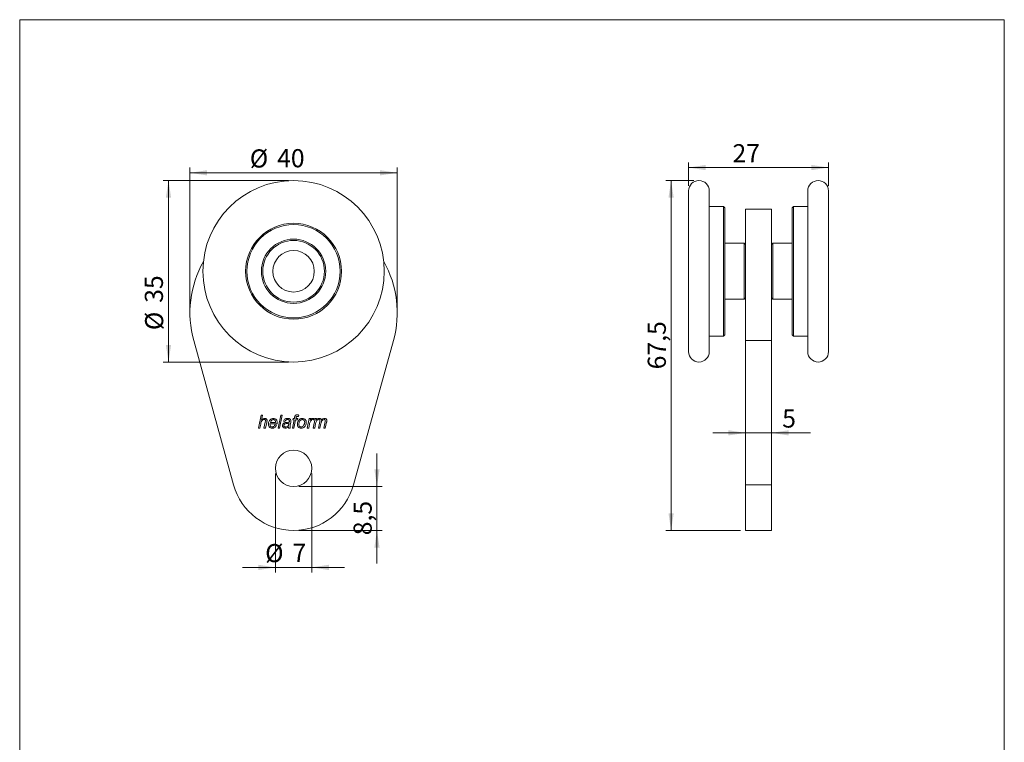
# Model space of a CAD drawing. Units: millimetres. Extents: x 10 to 200, y 8 to 287.
# Drawn here: x 10 to 200, y 148 to 287 of the extents above; entities that cross this region are included whole.
import ezdxf

# ---------------------------------------------------------------- set-up
doc = ezdxf.new("R2010")
doc.units = ezdxf.units.MM
doc.styles.add('SLDTEXTSTYLE1', font='TXT', dxfattribs={"width": 0.75})
doc.dimstyles.new('SLDDIMSTYLE0', dxfattribs={"dimtxt": 3.5, "dimasz": 3.302, "dimexe": 0, "dimexo": 0.0625, "dimgap": 0.875, "dimtad": 1, "dimrnd": 1e-09, "dimzin": 12, "dimdsep": 46, "dimtxsty": 'SLDTEXTSTYLE1', "dimsah": 1, "dimcen": 0.09, "dimadec": 0, "dimazin": 3, "dimtfac": 1, "dimtofl": 0, "dimtmove": 0, "dimatfit": 3, "dimfxl": 0, "dimfrac": 2, "dimtolj": 1, "dimtzin": 12, "dimarcsym": 0})
doc.dimstyles.new('SLDDIMSTYLE1', dxfattribs={"dimtxt": 3.5, "dimasz": 3.302, "dimexe": 0, "dimexo": 0.0625, "dimgap": 0.875, "dimtad": 1, "dimrnd": 1e-09, "dimzin": 12, "dimdsep": 46, "dimtxsty": 'SLDTEXTSTYLE1', "dimsah": 1, "dimcen": 0.09, "dimadec": 0, "dimazin": 3, "dimtfac": 1, "dimtmove": 0, "dimatfit": 0, "dimfxl": 0, "dimfrac": 2, "dimtolj": 1, "dimtzin": 12, "dimarcsym": 0})
doc.dimstyles.new('SLDDIMSTYLE2', dxfattribs={"dimtxt": 3.5, "dimasz": 3.302, "dimexe": 0, "dimexo": 0.0625, "dimgap": 0.875, "dimtad": 1, "dimdec": 1, "dimrnd": 1e-09, "dimzin": 12, "dimdsep": 46, "dimtxsty": 'SLDTEXTSTYLE1', "dimsah": 1, "dimcen": 0.09, "dimadec": 0, "dimazin": 3, "dimtfac": 1, "dimtdec": 1, "dimtmove": 0, "dimatfit": 0, "dimfxl": 0, "dimfrac": 2, "dimtolj": 1, "dimtzin": 12, "dimarcsym": 0})
doc.dimstyles.new('SLDDIMSTYLE3', dxfattribs={"dimtxt": 3.5, "dimasz": 3.302, "dimexe": 0, "dimexo": 0.0625, "dimgap": 0.875, "dimtad": 1, "dimdec": 1, "dimrnd": 1e-09, "dimzin": 12, "dimdsep": 46, "dimtxsty": 'SLDTEXTSTYLE1', "dimsah": 1, "dimcen": 0.09, "dimadec": 0, "dimazin": 3, "dimtfac": 1, "dimtdec": 1, "dimtofl": 0, "dimtmove": 0, "dimatfit": 3, "dimfxl": 0, "dimfrac": 2, "dimtolj": 1, "dimtzin": 12, "dimarcsym": 0})

# ---------------------------------------------------------------- blocks, each defined once
blk = doc.blocks.new('*D1')
at = {"color": 7, "linetype": 'Continuous', "lineweight": 0}
for p, q in [((61.72, 255.95), (37.59, 255.95)), ((38.59, 255.95), (38.59, 220.95)), ((61.72, 220.95), (37.59, 220.95))]:
    blk.add_line(p, q, dxfattribs=at)
for points in [[(38.59, 255.95), (38.08, 252.65), (39.09, 252.65)], [(38.59, 220.95), (39.09, 224.25), (38.08, 224.25)]]:
    blk.add_solid(points, dxfattribs=at)
at = {"color": 7, "linetype": 'Continuous', "lineweight": 0, "char_height": 3.5, "attachment_point": 1, "rotation": 90, "style": 'SLDTEXTSTYLE1'}
for s, insert in [('35', (34.02, 232.37, 0.1)), ('%%c', (34.07, 227.1, 0.1))]:
    blk.add_mtext(s, dxfattribs=dict(at, insert=insert))
blk = doc.blocks.new('*D2')
at = {"color": 7, "linetype": 'Continuous', "lineweight": 0}
for p, q in [((42.72, 231.45), (42.72, 258.44)), ((82.72, 231.45), (82.72, 258.44)), ((82.72, 257.44), (42.72, 257.44))]:
    blk.add_line(p, q, dxfattribs=at)
for points in [[(42.72, 257.44), (46.03, 256.94), (46.03, 257.95)], [(82.72, 257.44), (79.42, 257.95), (79.42, 256.94)]]:
    blk.add_solid(points, dxfattribs=at)
at = {"color": 7, "linetype": 'Continuous', "lineweight": 0, "char_height": 3.5, "attachment_point": 1, "style": 'SLDTEXTSTYLE1'}
for s, insert in [('%%c', (54.28, 261.96, 0.1)), ('40', (59.55, 262.01, 0.1))]:
    blk.add_mtext(s, dxfattribs=dict(at, insert=insert))
blk = doc.blocks.new('*D3')
at = {"color": 7, "linetype": 'Continuous', "lineweight": 0}
for p, q in [((59.22, 199.45), (59.22, 180.33)), ((66.22, 199.45), (66.22, 180.33)), ((59.22, 181.33), (52.87, 181.33)), ((59.22, 181.33), (66.22, 181.33)), ((66.22, 181.33), (72.57, 181.33))]:
    blk.add_line(p, q, dxfattribs=at)
for points in [[(59.22, 181.33), (55.92, 181.84), (55.92, 180.82)], [(66.22, 181.33), (69.53, 180.82), (69.53, 181.84)]]:
    blk.add_solid(points, dxfattribs=at)
at = {"color": 7, "linetype": 'Continuous', "lineweight": 0, "char_height": 3.5, "attachment_point": 1, "style": 'SLDTEXTSTYLE1'}
for s, insert in [('%%c', (57.24, 185.84, 0.1)), ('7', (62.51, 185.89, 0.1))]:
    blk.add_mtext(s, dxfattribs=dict(at, insert=insert))
blk = doc.blocks.new('*D4')
at = {"color": 7, "linetype": 'Continuous', "lineweight": 0}
for p, q in [((78.81, 196.95), (78.81, 203.3)), ((63.72, 196.95), (79.81, 196.95)), ((78.81, 196.95), (78.81, 188.45)), ((63.72, 188.45), (79.81, 188.45)), ((78.81, 188.45), (78.81, 182.1))]:
    blk.add_line(p, q, dxfattribs=at)
for points in [[(78.81, 196.95), (79.32, 200.25), (78.31, 200.25)], [(78.81, 188.45), (78.31, 185.15), (79.32, 185.15)]]:
    blk.add_solid(points, dxfattribs=at)
at = {"color": 7, "linetype": 'Continuous', "lineweight": 0, "insert": (74.3, 187.53, 0.1), "char_height": 3.5, "attachment_point": 1, "rotation": 90, "style": 'SLDTEXTSTYLE1'}
blk.add_mtext('8,5', dxfattribs=at)
blk = doc.blocks.new('*D5')
at = {"color": 7, "linetype": 'Continuous', "lineweight": 0}
for p, q in [((139.95, 255.95), (134.57, 255.95)), ((135.57, 188.45), (135.57, 255.95)), ((148.95, 188.45), (134.57, 188.45))]:
    blk.add_line(p, q, dxfattribs=at)
for points in [[(135.57, 255.95), (135.07, 252.65), (136.08, 252.65)], [(135.57, 188.45), (136.08, 191.75), (135.07, 191.75)]]:
    blk.add_solid(points, dxfattribs=at)
at = {"color": 7, "linetype": 'Continuous', "lineweight": 0, "insert": (131.06, 219.54, -31.4), "char_height": 3.5, "attachment_point": 1, "rotation": 90, "style": 'SLDTEXTSTYLE1'}
blk.add_mtext('67,5', dxfattribs=at)
blk = doc.blocks.new('*D6')
at = {"color": 7, "linetype": 'Continuous', "lineweight": 0}
for p, q in [((138.95, 254.95), (138.95, 259.46)), ((165.95, 258.46), (138.95, 258.46)), ((165.95, 254.95), (165.95, 259.46))]:
    blk.add_line(p, q, dxfattribs=at)
for points in [[(138.95, 258.46), (142.25, 257.95), (142.25, 258.96)], [(165.95, 258.46), (162.64, 258.96), (162.64, 257.95)]]:
    blk.add_solid(points, dxfattribs=at)
at = {"color": 7, "linetype": 'Continuous', "lineweight": 0, "insert": (147.42, 262.97, -31.4), "char_height": 3.5, "attachment_point": 1, "style": 'SLDTEXTSTYLE1'}
blk.add_mtext('27', dxfattribs=at)
blk = doc.blocks.new('*D7')
at = {"color": 7, "linetype": 'Continuous', "lineweight": 0}
for p, q in [((149.95, 207.28), (143.6, 207.28)), ((149.95, 207.28), (154.95, 207.28)), ((154.95, 207.28), (162.44, 207.28))]:
    blk.add_line(p, q, dxfattribs=at)
for points in [[(149.95, 207.28), (146.64, 207.79), (146.64, 206.78)], [(154.95, 207.28), (158.25, 206.78), (158.25, 207.79)]]:
    blk.add_solid(points, dxfattribs=at)
at = {"color": 7, "linetype": 'Continuous', "lineweight": 0, "insert": (157.01, 211.8, -31.4), "char_height": 3.5, "attachment_point": 1, "style": 'SLDTEXTSTYLE1'}
blk.add_mtext('5', dxfattribs=at)

msp = doc.modelspace()

# ---------------------------------------------------------------- linework, layer by layer
at = {"color": 7, "linetype": 'Continuous', "lineweight": 15}
for p, q in [((9.873, 286.975), (199.87, 286.975)), ((9.873, 286.975), (9.873, 8.22)), ((199.87, 286.975), (199.87, 8.22)), ((138.945, 222.949), (138.945, 253.949)), ((142.945, 222.949), (142.945, 253.949)), ((161.945, 253.949), (161.945, 223.135)), ((165.945, 253.949), (165.945, 223.135)), ((145.695, 250.949), (142.945, 250.949)), ((145.945, 250.699), (145.695, 250.949)), ((145.695, 225.949), (145.695, 250.949)), ((159.195, 250.949), (158.945, 250.699)), ((161.945, 250.949), (159.195, 250.949)), ((159.195, 250.949), (159.195, 226.099)), ((145.945, 250.699), (145.945, 226.199)), ((154.945, 250.449), (149.945, 250.449)), ((149.945, 225.115), (149.945, 250.449)), ((154.945, 225.115), (154.945, 250.449)), ((158.945, 226.346), (158.945, 250.699)), ((149.695, 243.849), (145.945, 243.849)), ((149.945, 243.599), (149.695, 243.849)), ((149.695, 233.049), (149.695, 243.849)), ((155.195, 243.849), (154.945, 243.599)), ((158.945, 243.849), (155.195, 243.849)), ((155.195, 243.849), (155.195, 233.114)), ((145.945, 233.049), (149.695, 233.049)), ((149.695, 233.049), (149.945, 233.299)), ((154.945, 233.299), (155.195, 233.049)), ((155.195, 233.114), (155.195, 233.049)), ((155.195, 233.049), (158.945, 233.049)), ((145.695, 225.949), (145.945, 226.199)), ((158.945, 226.199), (158.945, 226.346)), ((158.945, 226.199), (159.195, 225.949)), ((159.195, 226.099), (159.195, 225.949)), ((51.158, 197.249), (43.448, 225.115)), ((82, 225.115), (74.289, 197.249)), ((142.945, 225.949), (145.695, 225.949)), ((149.945, 225.115), (154.945, 225.115)), ((149.945, 197.249), (149.945, 225.115)), ((154.945, 197.249), (154.945, 225.115)), ((159.195, 225.949), (161.945, 225.949)), ((161.945, 223.135), (161.945, 222.949)), ((165.945, 223.135), (165.945, 222.949)), ((55.924, 208.219), (56.437, 210.719)), ((56.437, 210.719), (56.731, 210.719)), ((56.731, 210.719), (56.531, 209.746)), ((57.014, 208.219), (57.251, 209.341)), ((57.544, 209.282), (57.308, 208.219)), ((59.523, 209.052), (58.2, 209.052)), ((58.249, 209.276), (59.256, 209.276)), ((59.74, 208.219), (60.251, 210.719)), ((60.545, 210.719), (60.034, 208.219)), ((60.251, 210.719), (60.545, 210.719)), ((61.053, 209.501), (60.764, 209.533)), ((62.171, 209.268), (62.086, 208.816)), ((62.495, 208.219), (62.817, 209.821)), ((62.559, 209.821), (62.623, 210.046)), ((62.817, 209.821), (62.559, 209.821)), ((62.623, 210.046), (62.873, 210.046)), ((63.111, 209.821), (62.788, 208.219)), ((62.873, 210.046), (62.923, 210.294)), ((63.456, 209.821), (63.111, 209.821)), ((63.201, 210.209), (63.167, 210.046)), ((63.167, 210.046), (63.521, 210.046)), ((63.521, 210.046), (63.456, 209.821)), ((63.733, 210.7), (63.678, 210.433)), ((65.347, 208.219), (65.732, 210.046)), ((65.732, 210.046), (66.026, 210.046)), ((66.026, 210.046), (65.938, 209.732)), ((66.501, 208.219), (66.869, 210.046)), ((66.717, 210.046), (66.591, 209.757)), ((66.966, 209.068), (66.794, 208.219)), ((66.869, 210.046), (67.163, 210.046)), ((67.163, 210.046), (67.097, 209.72)), ((67.527, 208.219), (67.775, 209.47)), ((67.999, 209.088), (67.82, 208.219)), ((68.553, 208.219), (68.796, 209.443)), ((69.098, 209.37), (68.846, 208.219)), ((56.218, 208.219), (55.924, 208.219)), ((56.376, 208.99), (56.218, 208.219)), ((57.308, 208.219), (57.014, 208.219)), ((59.139, 208.828), (59.436, 208.796)), ((60.034, 208.219), (59.74, 208.219)), ((62.078, 208.219), (61.787, 208.219)), ((62.788, 208.219), (62.495, 208.219)), ((65.641, 208.219), (65.347, 208.219)), ((65.792, 208.936), (65.641, 208.219)), ((66.794, 208.219), (66.501, 208.219)), ((67.82, 208.219), (67.527, 208.219)), ((68.846, 208.219), (68.553, 208.219)), ((149.945, 197.249), (154.945, 197.249)), ((149.945, 188.449), (149.945, 197.249)), ((154.945, 188.449), (154.945, 197.249)), ((149.945, 188.449), (154.945, 188.449))]:
    msp.add_line(p, q, dxfattribs=at)
for centre, radius in [((62.724, 238.449), 17.5), ((62.724, 238.449), 9.25), ((62.724, 238.449), 9), ((62.724, 238.449), 6.2), ((62.724, 238.449), 5.95), ((62.724, 238.449), 4), ((62.724, 200.449), 3.5)]:
    msp.add_circle(centre, radius, dxfattribs=at)
for centre, radius, start, end in [((140.945, 253.949), 2, 0, 180), ((163.945, 253.949), 2, 0, 180), ((62.724, 230.449), 20, 150.4641, 195.46601), ((62.724, 230.449), 20, 344.53399, 29.5359), ((140.945, 222.949), 2, 180, 0), ((163.945, 222.949), 2, 180, 360), ((62.724, 200.449), 12, 195.46601, 344.53399)]:
    msp.add_arc(centre, radius, start, end, dxfattribs=at)
for points, knots in [([(57.071, 209.853), (56.995, 209.844), (56.844, 209.825), (56.651, 209.693), (56.508, 209.496), (56.431, 209.251), (56.395, 209.077), (56.376, 208.99)], [0, 0, 0, 0, 0.1861515, 0.3725829, 0.5590044, 0.7793588, 1, 1, 1, 1]), ([(56.531, 209.746), (56.626, 209.845), (56.797, 210.02), (57.036, 210.06), (57.14, 210.078)], [0, 0, 0, 0, 0.5614545, 1, 1, 1, 1]), ([(57.303, 209.648), (57.299, 209.68), (57.292, 209.746), (57.227, 209.818), (57.148, 209.85), (57.096, 209.852), (57.071, 209.853)], [0, 0, 0, 0, 0.2794537, 0.5584268, 0.7789964, 1, 1, 1, 1]), ([(57.14, 210.078), (57.209, 210.073), (57.345, 210.064), (57.506, 209.949), (57.591, 209.791), (57.598, 209.685), (57.602, 209.631)], [0, 0, 0, 0, 0.28038656, 0.5591728, 0.77926395, 1, 1, 1, 1]), ([(57.251, 209.341), (57.264, 209.397), (57.286, 209.499), (57.297, 209.602), (57.303, 209.648)], [0, 0, 0, 0, 0.5602129, 1, 1, 1, 1]), ([(57.602, 209.631), (57.595, 209.565), (57.582, 209.448), (57.556, 209.333), (57.544, 209.282)], [0, 0, 0, 0, 0.5597141, 1, 1, 1, 1]), ([(57.879, 208.953), (57.887, 209.056), (57.901, 209.26), (58.014, 209.549), (58.191, 209.822), (58.477, 210.035), (58.719, 210.064), (58.839, 210.078)], [0, 0, 0, 0, 0.187053, 0.3741706, 0.5611031, 0.7805484, 1, 1, 1, 1]), ([(58.2, 209.052), (58.19, 209.035), (58.173, 209.004), (58.17, 208.968), (58.168, 208.953)], [0, 0, 0, 0, 0.5603252, 1, 1, 1, 1]), ([(58.847, 209.853), (58.764, 209.841), (58.597, 209.815), (58.365, 209.605), (58.293, 209.401), (58.249, 209.276)], [0, 0, 0, 0, 0.27925338, 0.55954974, 1, 1, 1, 1]), ([(58.839, 210.078), (58.949, 210.068), (59.168, 210.047), (59.412, 209.841), (59.532, 209.583), (59.541, 209.411), (59.546, 209.326)], [0, 0, 0, 0, 0.2799106, 0.5587774, 0.7790672, 1, 1, 1, 1]), ([(59.258, 209.349), (59.254, 209.417), (59.248, 209.555), (59.156, 209.729), (59.009, 209.838), (58.901, 209.848), (58.847, 209.853)], [0, 0, 0, 0, 0.2809746, 0.5602062, 0.7799665, 1, 1, 1, 1]), ([(59.256, 209.276), (59.257, 209.29), (59.257, 209.314), (59.258, 209.338), (59.258, 209.349)], [0, 0, 0, 0, 0.5600051, 1, 1, 1, 1]), ([(59.546, 209.326), (59.545, 209.274), (59.542, 209.183), (59.529, 209.092), (59.523, 209.052)], [0, 0, 0, 0, 0.5598863, 1, 1, 1, 1]), ([(60.572, 208.708), (60.58, 208.786), (60.597, 208.942), (60.739, 209.118), (60.913, 209.219), (61.032, 209.247), (61.091, 209.261)], [0, 0, 0, 0, 0.27944107, 0.55887184, 0.77921361, 1, 1, 1, 1]), ([(60.764, 209.533), (60.803, 209.622), (60.88, 209.8), (61.091, 209.98), (61.326, 210.066), (61.478, 210.074), (61.554, 210.078)], [0, 0, 0, 0, 0.2799749, 0.5592847, 0.7794585, 1, 1, 1, 1]), ([(61.465, 209.091), (61.4, 209.084), (61.269, 209.07), (61.105, 209.041), (60.985, 208.982), (60.915, 208.91), (60.869, 208.82), (60.863, 208.754), (60.86, 208.721)], [0, 0, 0, 0, 0.2504498, 0.5005547, 0.6255414, 0.750266, 0.8751637, 1, 1, 1, 1]), ([(61.537, 209.853), (61.476, 209.849), (61.356, 209.842), (61.159, 209.733), (61.093, 209.589), (61.053, 209.501)], [0, 0, 0, 0, 0.2812507, 0.5615464, 1, 1, 1, 1]), ([(61.091, 209.261), (61.241, 209.27), (61.509, 209.284), (61.773, 209.334), (61.889, 209.356)], [0, 0, 0, 0, 0.5607342, 1, 1, 1, 1]), ([(61.213, 208.411), (61.315, 208.427), (61.518, 208.458), (61.727, 208.675), (61.81, 208.924), (61.837, 209.082), (61.851, 209.16)], [0, 0, 0, 0, 0.279077, 0.5575982, 0.778576, 1, 1, 1, 1]), ([(61.851, 209.16), (61.78, 209.14), (61.654, 209.103), (61.523, 209.095), (61.465, 209.091)], [0, 0, 0, 0, 0.5590077, 1, 1, 1, 1]), ([(61.842, 209.762), (61.789, 209.793), (61.695, 209.849), (61.585, 209.852), (61.537, 209.853)], [0, 0, 0, 0, 0.5578773, 1, 1, 1, 1]), ([(61.554, 210.078), (61.657, 210.073), (61.842, 210.064), (61.995, 209.962), (62.063, 209.917)], [0, 0, 0, 0, 0.5603833, 1, 1, 1, 1]), ([(61.918, 209.581), (61.915, 209.62), (61.909, 209.689), (61.862, 209.739), (61.842, 209.762)], [0, 0, 0, 0, 0.5598751, 1, 1, 1, 1]), ([(61.889, 209.356), (61.898, 209.398), (61.913, 209.472), (61.916, 209.548), (61.918, 209.581)], [0, 0, 0, 0, 0.5600436, 1, 1, 1, 1]), ([(62.063, 209.917), (62.109, 209.867), (62.193, 209.779), (62.202, 209.659), (62.206, 209.605)], [0, 0, 0, 0, 0.558858, 1, 1, 1, 1]), ([(62.206, 209.605), (62.204, 209.542), (62.199, 209.429), (62.179, 209.317), (62.171, 209.268)], [0, 0, 0, 0, 0.55990409, 1, 1, 1, 1]), ([(62.923, 210.294), (62.936, 210.362), (62.963, 210.496), (63.064, 210.671), (63.233, 210.745), (63.341, 210.749), (63.395, 210.751)], [0, 0, 0, 0, 0.2817137, 0.559125, 0.7788639, 1, 1, 1, 1]), ([(63.417, 210.462), (63.386, 210.46), (63.339, 210.457), (63.284, 210.425), (63.229, 210.348), (63.214, 210.271), (63.201, 210.209)], [0, 0, 0, 0, 0.2495085, 0.3746467, 0.4998105, 1, 1, 1, 1]), ([(63.395, 210.751), (63.459, 210.746), (63.573, 210.736), (63.684, 210.711), (63.733, 210.7)], [0, 0, 0, 0, 0.5597319, 1, 1, 1, 1]), ([(63.678, 210.433), (63.629, 210.441), (63.543, 210.457), (63.456, 210.461), (63.417, 210.462)], [0, 0, 0, 0, 0.560027, 1, 1, 1, 1]), ([(63.456, 208.914), (63.461, 209.003), (63.469, 209.18), (63.548, 209.491), (63.683, 209.678), (63.765, 209.791)], [0, 0, 0, 0, 0.2805459, 0.5609349, 1, 1, 1, 1]), ([(64.424, 209.853), (64.345, 209.844), (64.188, 209.825), (64, 209.671), (63.855, 209.469), (63.768, 209.216), (63.753, 209.033), (63.745, 208.941)], [0, 0, 0, 0, 0.1860106, 0.3724046, 0.559299, 0.7795486, 1, 1, 1, 1]), ([(63.765, 209.791), (63.815, 209.84), (63.915, 209.939), (64.143, 210.054), (64.324, 210.069), (64.434, 210.078)], [0, 0, 0, 0, 0.28034278, 0.56055851, 1, 1, 1, 1]), ([(65.155, 209.322), (65.149, 209.218), (65.137, 209.011), (65.032, 208.715), (64.848, 208.44), (64.554, 208.233), (64.311, 208.202), (64.189, 208.187)], [0, 0, 0, 0, 0.1871466, 0.3742207, 0.5609655, 0.7805772, 1, 1, 1, 1]), ([(64.867, 209.327), (64.863, 209.4), (64.854, 209.544), (64.751, 209.725), (64.595, 209.837), (64.481, 209.848), (64.424, 209.853)], [0, 0, 0, 0, 0.2807837, 0.55995, 0.779896, 1, 1, 1, 1]), ([(64.434, 210.078), (64.545, 210.067), (64.766, 210.046), (65.015, 209.841), (65.139, 209.582), (65.15, 209.408), (65.155, 209.322)], [0, 0, 0, 0, 0.2798612, 0.5588563, 0.7791337, 1, 1, 1, 1]), ([(64.813, 208.997), (64.83, 209.057), (64.86, 209.166), (64.865, 209.278), (64.867, 209.327)], [0, 0, 0, 0, 0.5599528, 1, 1, 1, 1]), ([(66.418, 209.853), (66.369, 209.845), (66.271, 209.827), (66.113, 209.702), (65.962, 209.504), (65.86, 209.224), (65.815, 209.032), (65.792, 208.936)], [0, 0, 0, 0, 0.1242643, 0.2493791, 0.4987903, 0.7492813, 1, 1, 1, 1]), ([(65.938, 209.732), (66.023, 209.825), (66.142, 209.955), (66.343, 210.063), (66.442, 210.073), (66.492, 210.078)], [0, 0, 0, 0, 0.5598855, 0.7800524, 1, 1, 1, 1]), ([(66.591, 209.757), (66.565, 209.786), (66.517, 209.838), (66.448, 209.849), (66.418, 209.853)], [0, 0, 0, 0, 0.5607032, 1, 1, 1, 1]), ([(66.492, 210.078), (66.534, 210.075), (66.61, 210.07), (66.684, 210.053), (66.717, 210.046)], [0, 0, 0, 0, 0.5598196, 1, 1, 1, 1]), ([(67.608, 209.853), (67.507, 209.83), (67.304, 209.782), (67.111, 209.551), (67.017, 209.305), (66.983, 209.147), (66.966, 209.068)], [0, 0, 0, 0, 0.2779941, 0.5576143, 0.7786331, 1, 1, 1, 1]), ([(67.097, 209.72), (67.14, 209.77), (67.227, 209.871), (67.368, 209.992), (67.525, 210.066), (67.63, 210.074), (67.682, 210.078)], [0, 0, 0, 0, 0.2803799, 0.5603353, 0.7801349, 1, 1, 1, 1]), ([(67.802, 209.651), (67.8, 209.681), (67.795, 209.74), (67.744, 209.809), (67.677, 209.848), (67.631, 209.852), (67.608, 209.853)], [0, 0, 0, 0, 0.2801678, 0.5594844, 0.7795602, 1, 1, 1, 1]), ([(67.682, 210.078), (67.737, 210.073), (67.847, 210.065), (67.981, 209.981), (68.067, 209.866), (68.09, 209.783), (68.102, 209.742)], [0, 0, 0, 0, 0.2799892, 0.5594313, 0.7796037, 1, 1, 1, 1]), ([(67.775, 209.47), (67.783, 209.503), (67.796, 209.563), (67.8, 209.624), (67.802, 209.651)], [0, 0, 0, 0, 0.560141, 1, 1, 1, 1]), ([(68.62, 209.853), (68.521, 209.831), (68.323, 209.787), (68.13, 209.563), (68.048, 209.319), (68.015, 209.165), (67.999, 209.088)], [0, 0, 0, 0, 0.2780729, 0.5574248, 0.7785272, 1, 1, 1, 1]), ([(68.102, 209.742), (68.193, 209.844), (68.354, 210.025), (68.593, 210.062), (68.697, 210.078)], [0, 0, 0, 0, 0.5607655, 1, 1, 1, 1]), ([(68.828, 209.658), (68.825, 209.689), (68.82, 209.749), (68.763, 209.818), (68.691, 209.85), (68.643, 209.852), (68.62, 209.853)], [0, 0, 0, 0, 0.2799185, 0.5588583, 0.7790646, 1, 1, 1, 1]), ([(68.697, 210.078), (68.764, 210.074), (68.896, 210.067), (69.057, 209.956), (69.13, 209.798), (69.136, 209.694), (69.139, 209.642)], [0, 0, 0, 0, 0.2806997, 0.5588638, 0.7790583, 1, 1, 1, 1]), ([(68.796, 209.443), (68.804, 209.483), (68.82, 209.554), (68.825, 209.626), (68.828, 209.658)], [0, 0, 0, 0, 0.560132, 1, 1, 1, 1]), ([(69.139, 209.642), (69.134, 209.591), (69.126, 209.499), (69.106, 209.409), (69.098, 209.37)], [0, 0, 0, 0, 0.5597806, 1, 1, 1, 1]), ([(58.588, 208.187), (58.478, 208.199), (58.258, 208.224), (58.012, 208.432), (57.897, 208.695), (57.885, 208.867), (57.879, 208.953)], [0, 0, 0, 0, 0.2797981, 0.5585661, 0.7790466, 1, 1, 1, 1]), ([(58.168, 208.953), (58.171, 208.881), (58.177, 208.739), (58.265, 208.556), (58.409, 208.432), (58.522, 208.418), (58.578, 208.411)], [0, 0, 0, 0, 0.28109377, 0.56055401, 0.7804836, 1, 1, 1, 1]), ([(58.578, 208.411), (58.646, 208.42), (58.783, 208.439), (58.998, 208.576), (59.085, 208.732), (59.139, 208.828)], [0, 0, 0, 0, 0.280132, 0.5607983, 1, 1, 1, 1]), ([(59.436, 208.796), (59.391, 208.702), (59.302, 208.513), (59.079, 208.319), (58.834, 208.203), (58.67, 208.192), (58.588, 208.187)], [0, 0, 0, 0, 0.279246, 0.5595637, 0.7797185, 1, 1, 1, 1]), ([(61.131, 208.187), (61.05, 208.193), (60.889, 208.206), (60.699, 208.339), (60.587, 208.518), (60.577, 208.645), (60.572, 208.708)], [0, 0, 0, 0, 0.2802869, 0.5595383, 0.7796213, 1, 1, 1, 1]), ([(60.86, 208.721), (60.866, 208.671), (60.878, 208.572), (60.977, 208.465), (61.096, 208.417), (61.174, 208.413), (61.213, 208.411)], [0, 0, 0, 0, 0.2794105, 0.5584614, 0.7790361, 1, 1, 1, 1]), ([(61.758, 208.442), (61.653, 208.361), (61.467, 208.217), (61.233, 208.196), (61.131, 208.187)], [0, 0, 0, 0, 0.56004191, 1, 1, 1, 1]), ([(61.787, 208.219), (61.779, 208.26), (61.765, 208.334), (61.76, 208.409), (61.758, 208.442)], [0, 0, 0, 0, 0.559909, 1, 1, 1, 1]), ([(62.086, 208.816), (62.075, 208.751), (62.054, 208.635), (62.049, 208.517), (62.046, 208.465)], [0, 0, 0, 0, 0.560057, 1, 1, 1, 1]), ([(62.046, 208.465), (62.049, 208.419), (62.055, 208.336), (62.071, 208.255), (62.078, 208.219)], [0, 0, 0, 0, 0.559898, 1, 1, 1, 1]), ([(64.189, 208.187), (64.08, 208.197), (63.863, 208.219), (63.608, 208.406), (63.475, 208.658), (63.463, 208.829), (63.456, 208.914)], [0, 0, 0, 0, 0.2800737, 0.5591532, 0.7793206, 1, 1, 1, 1]), ([(63.745, 208.941), (63.748, 208.868), (63.756, 208.722), (63.856, 208.538), (64.015, 208.427), (64.13, 208.416), (64.188, 208.411)], [0, 0, 0, 0, 0.28097819, 0.55994646, 0.77981354, 1, 1, 1, 1]), ([(64.188, 208.411), (64.273, 208.424), (64.445, 208.45), (64.681, 208.666), (64.763, 208.871), (64.813, 208.997)], [0, 0, 0, 0, 0.27933794, 0.55962369, 1, 1, 1, 1])]:
    msp.add_open_spline(points, degree=3, knots=knots, dxfattribs=at)

# ---------------------------------------------------------------- dimensions: what is measured, and where the dimension line sits
at = {"color": 7, "linetype": 'Continuous', "lineweight": 0}
for base, p1, p2, dimstyle, picture, middle in [((138.945, 258.456), (165.945, 253.949), (138.945, 253.949), 'SLDDIMSTYLE0', '*D6', (151.424, 258.456)), ((154.945, 207.284), (149.945, 197.249), (154.945, 197.249), 'SLDDIMSTYLE1', '*D7', (159.722, 207.284))]:
    dim = msp.add_linear_dim(base=base, p1=p1, p2=p2, dimstyle=dimstyle, dxfattribs=at)
    dim.commit()
    dim.dimension.update_dxf_attribs({"geometry": picture, "text_midpoint": middle, "dimtype": 160})
for base, p1, p2, dimstyle, picture, middle in [((42.724, 257.445), (82.724, 230.449), (42.724, 230.449), 'SLDDIMSTYLE0', '*D2', (60.923, 257.445)), ((66.224, 181.328), (59.224, 200.449), (66.224, 200.449), 'SLDDIMSTYLE1', '*D3', (62.59, 181.328))]:
    dim = msp.add_linear_dim(base=base, p1=p1, p2=p2, text='%%c<>', dimstyle=dimstyle, dxfattribs=at)
    dim.commit()
    dim.dimension.update_dxf_attribs({"geometry": picture, "text_midpoint": middle, "dimtype": 160})
dim = msp.add_linear_dim(base=(38.587, 220.949), p1=(62.724, 255.949), p2=(62.724, 220.949), angle=90, text='%%c<>', dimstyle='SLDDIMSTYLE0', dxfattribs=at)
dim.commit()
dim.dimension.update_dxf_attribs({"geometry": '*D1', "text_midpoint": (38.587, 233.742), "dimtype": 160})
for base, p1, p2, dimstyle, picture, middle in [((135.574, 255.949), (149.945, 188.449), (140.945, 255.949), 'SLDDIMSTYLE3', '*D5', (135.574, 225.485)), ((78.814, 188.449), (62.724, 196.949), (62.724, 188.449), 'SLDDIMSTYLE2', '*D4', (78.814, 192.186))]:
    dim = msp.add_linear_dim(base=base, p1=p1, p2=p2, angle=90, dimstyle=dimstyle, dxfattribs=at)
    dim.commit()
    dim.dimension.update_dxf_attribs({"geometry": picture, "text_midpoint": middle, "dimtype": 160})

doc.saveas('drawing.dxf')
